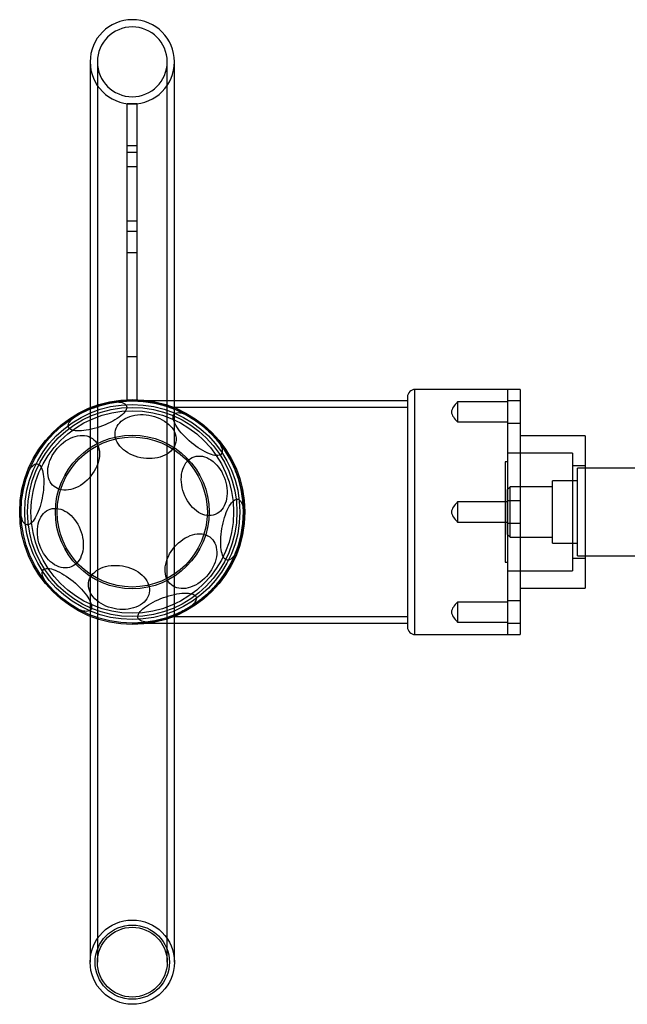
# Model space of a CAD drawing. Units: millimetres. Extents: x -4534 to 4839, y -3372 to 3504.
# Drawn here: x -594 to -351, y 1567 to 1960 of the extents above; entities that cross this region are included whole.
import ezdxf

# ---------------------------------------------------------------- set-up
doc = ezdxf.new("R2010")
doc.units = ezdxf.units.MM
doc.layers.add('Toestel 2D', color=7, linetype='Continuous', lineweight=20)

# ---------------------------------------------------------------- blocks, each defined once
blk = doc.blocks.new('BG-4021-GM')
at = {"layer": 'Toestel 2D', "linetype": 'Continuous', "lineweight": 25}
for p, q in [((-565.7, 1943.64), (-565.7, 1583.64)), ((-565.7, 1943.64), (-565.7, 1804.8)), ((-562.8, 1943.64), (-562.8, 1583.64)), ((-562.8, 1943.64), (-562.8, 1805.88)), ((-534.9, 1805.9), (-534.9, 1943.64)), ((-534.9, 1583.64), (-534.9, 1943.64)), ((-532, 1804.82), (-532, 1943.64)), ((-532, 1583.64), (-532, 1943.64)), ((-546.85, 1926.79), (-550.85, 1926.79)), ((-550.85, 1808.09), (-550.85, 1926.78)), ((-546.85, 1808.09), (-546.85, 1926.78)), ((-546.85, 1910.09), (-550.85, 1910.09)), ((-550.85, 1880.09), (-550.85, 1910.09)), ((-546.85, 1880.09), (-546.85, 1910.09)), ((-546.85, 1907.4), (-550.85, 1907.4)), ((-550.85, 1867.4), (-550.85, 1907.38)), ((-546.85, 1867.4), (-546.85, 1907.38)), ((-550.85, 1901.75), (-546.85, 1901.75)), ((-550.85, 1808.09), (-550.85, 1901.75)), ((-546.85, 1808.09), (-546.85, 1901.75)), ((-550.85, 1880.09), (-546.85, 1880.09)), ((-546.85, 1875.82), (-550.85, 1875.82)), ((-550.85, 1825.82), (-550.85, 1875.82)), ((-546.85, 1825.82), (-546.85, 1875.82)), ((-550.85, 1867.4), (-546.85, 1867.4)), ((-550.85, 1825.82), (-546.85, 1825.82)), ((-398.85, 1812.64), (-435.85, 1812.64)), ((-435.85, 1714.64), (-435.85, 1812.64)), ((-393.85, 1812.64), (-398.85, 1812.64)), ((-398.85, 1812.64), (-398.85, 1714.64)), ((-393.85, 1812.64), (-393.85, 1714.64)), ((-550.85, 1808.09), (-546.85, 1808.09)), ((-438.85, 1808.09), (-548.85, 1808.09)), ((-438.85, 1809.64), (-438.85, 1717.64)), ((-438.85, 1808.09), (-438.85, 1719.19)), ((-398.85, 1807.64), (-418.85, 1807.64)), ((-418.85, 1807.64), (-418.85, 1799.64)), ((-393.85, 1808.14), (-398.85, 1808.14)), ((-398.85, 1808.13), (-398.85, 1799.15)), ((-398.85, 1807.64), (-398.85, 1799.64)), ((-393.85, 1808.13), (-393.85, 1799.15)), ((-438.85, 1805.49), (-533.86, 1805.49)), ((-438.85, 1805.49), (-438.85, 1721.79)), ((-418.85, 1799.64), (-398.85, 1799.64)), ((-398.85, 1799.14), (-393.85, 1799.14)), ((-367.85, 1794.14), (-393.85, 1794.14)), ((-393.85, 1794.14), (-393.85, 1733.14)), ((-367.85, 1794.14), (-367.85, 1733.14)), ((-398.85, 1783.64), (-399.85, 1783.64)), ((-399.85, 1783.64), (-399.85, 1743.64)), ((-372.85, 1787.14), (-398.85, 1787.14)), ((-398.85, 1787.14), (-398.85, 1740.14)), ((-398.85, 1783.64), (-398.85, 1743.64)), ((-372.85, 1787.14), (-372.85, 1740.14)), ((-367.85, 1782.14), (-372.85, 1782.14)), ((-372.85, 1782.13), (-372.85, 1745.15)), ((229.15, 1781.14), (-370.85, 1781.14)), ((-370.85, 1746.17), (-370.85, 1781.11)), ((-367.85, 1782.13), (-367.85, 1745.15)), ((-370.85, 1776.14), (-380.85, 1776.14)), ((-380.85, 1751.15), (-380.85, 1776.13)), ((-370.85, 1751.15), (-370.85, 1776.13)), ((-397.85, 1773.64), (-398.85, 1772.64)), ((-398.85, 1754.65), (-398.85, 1772.63)), ((-380.85, 1773.64), (-397.85, 1773.64)), ((-397.85, 1753.64), (-397.85, 1773.61)), ((-380.85, 1753.64), (-380.85, 1773.61)), ((-393.85, 1768.14), (-398.85, 1768.14)), ((-393.85, 1768.14), (-398.85, 1768.14)), ((-398.85, 1768.13), (-398.85, 1759.15)), ((-398.85, 1768.13), (-398.85, 1759.15)), ((-393.85, 1768.13), (-393.85, 1759.15)), ((-393.85, 1768.13), (-393.85, 1759.15)), ((-398.85, 1767.64), (-418.85, 1767.64)), ((-398.85, 1767.64), (-418.85, 1767.64)), ((-418.85, 1767.64), (-418.85, 1759.64)), ((-418.85, 1767.64), (-418.85, 1759.64)), ((-398.85, 1767.64), (-398.85, 1759.64)), ((-398.85, 1767.64), (-398.85, 1759.64)), ((-418.85, 1759.64), (-398.85, 1759.64)), ((-418.85, 1759.64), (-398.85, 1759.64)), ((-398.85, 1759.14), (-393.85, 1759.14)), ((-398.85, 1759.14), (-393.85, 1759.14)), ((-398.85, 1754.64), (-397.85, 1753.64)), ((-397.85, 1753.64), (-380.85, 1753.64)), ((-380.85, 1751.14), (-370.85, 1751.14)), ((-372.85, 1745.14), (-367.85, 1745.14)), ((-370.85, 1746.14), (229.15, 1746.14)), ((-399.85, 1743.64), (-398.85, 1743.64)), ((-398.85, 1740.14), (-372.85, 1740.14)), ((-393.85, 1733.14), (-367.85, 1733.14)), ((-398.85, 1727.64), (-418.85, 1727.64)), ((-418.85, 1727.64), (-418.85, 1719.64)), ((-393.85, 1728.14), (-398.85, 1728.14)), ((-398.85, 1728.13), (-398.85, 1719.15)), ((-398.85, 1727.64), (-398.85, 1719.64)), ((-393.85, 1728.13), (-393.85, 1719.15)), ((-533.87, 1721.79), (-438.85, 1721.79)), ((-548.85, 1719.19), (-438.85, 1719.19)), ((-418.85, 1719.64), (-398.85, 1719.64)), ((-398.85, 1719.14), (-393.85, 1719.14)), ((-435.85, 1714.64), (-398.85, 1714.64)), ((-398.85, 1714.64), (-393.85, 1714.64))]:
    blk.add_line(p, q, dxfattribs=at)
at = {"layer": 'Toestel 2D', "linetype": 'Continuous', "lineweight": 25, "flags": 128}
for points in [[(-564.2, 1805.82), (-563.11, 1806.2), (-562.01, 1806.54), (-560.92, 1806.84), (-559.84, 1807.09), (-558.8, 1807.3), (-557.78, 1807.46), (-556.81, 1807.58), (-555.89, 1807.64), (-555.03, 1807.65), (-554.24, 1807.61), (-553.53, 1807.52), (-552.89, 1807.37), (-552.35, 1807.18), (-551.89, 1806.95), (-551.53, 1806.67), (-551.27, 1806.34), (-551.11, 1805.98), (-551.05, 1805.58), (-551.09, 1805.15), (-551.24, 1804.69), (-551.49, 1804.2), (-551.83, 1803.69), (-552.28, 1803.17), (-552.81, 1802.64), (-553.43, 1802.09), (-554.14, 1801.55), (-554.92, 1801.01), (-555.77, 1800.48), (-556.68, 1799.95), (-557.64, 1799.45), (-558.65, 1798.96), (-559.7, 1798.51), (-560.77, 1798.08), (-561.86, 1797.68), (-562.95, 1797.32), (-564.05, 1797), (-565.13, 1796.72), (-566.2, 1796.49), (-567.23, 1796.31), (-568.22, 1796.17), (-569.17, 1796.08), (-570.06, 1796.05), (-570.88, 1796.06), (-571.63, 1796.13), (-572.31, 1796.24), (-572.9, 1796.41), (-573.4, 1796.62), (-573.81, 1796.88), (-574.12, 1797.18), (-574.34, 1797.53), (-574.45, 1797.91), (-574.45, 1798.33), (-574.36, 1798.77), (-574.16, 1799.25), (-573.86, 1799.74), (-573.47, 1800.26), (-572.98, 1800.79), (-572.4, 1801.33), (-571.73, 1801.87), (-570.99, 1802.41), (-570.18, 1802.95), (-569.3, 1803.48), (-568.36, 1804), (-567.37, 1804.49), (-566.34, 1804.96), (-565.28, 1805.41), (-564.2, 1805.82)], [(-532.18, 1802.73), (-531.89, 1803), (-531.51, 1803.2), (-531.06, 1803.32), (-530.53, 1803.37), (-529.93, 1803.34), (-529.27, 1803.23), (-528.56, 1803.06), (-527.79, 1802.81), (-526.98, 1802.49), (-526.13, 1802.1), (-525.24, 1801.64), (-524.34, 1801.13), (-523.43, 1800.56), (-522.5, 1799.94), (-521.58, 1799.28), (-520.67, 1798.57), (-519.78, 1797.84), (-518.91, 1797.07), (-518.07, 1796.29), (-517.28, 1795.49), (-516.53, 1794.68), (-515.84, 1793.88), (-515.21, 1793.09), (-514.65, 1792.31), (-514.15, 1791.55), (-513.73, 1790.82), (-513.39, 1790.12), (-513.14, 1789.47), (-512.96, 1788.86), (-512.87, 1788.3), (-512.87, 1787.81), (-512.96, 1787.37), (-513.13, 1787), (-513.38, 1786.69), (-513.72, 1786.46), (-514.14, 1786.3), (-514.63, 1786.22), (-515.19, 1786.21), (-515.82, 1786.27), (-516.51, 1786.41), (-517.25, 1786.63), (-518.04, 1786.91), (-518.87, 1787.27), (-519.74, 1787.69), (-520.63, 1788.17), (-521.54, 1788.71), (-522.47, 1789.31), (-523.39, 1789.95), (-524.31, 1790.64), (-525.21, 1791.36), (-526.09, 1792.11), (-526.94, 1792.89), (-527.76, 1793.68), (-528.53, 1794.48), (-529.25, 1795.29), (-529.91, 1796.09), (-530.51, 1796.87), (-531.04, 1797.64), (-531.5, 1798.39), (-531.88, 1799.1), (-532.17, 1799.78), (-532.39, 1800.41), (-532.52, 1800.99), (-532.57, 1801.52), (-532.53, 1801.99), (-532.4, 1802.39), (-532.18, 1802.73)], [(-546.71, 1802.51), (-545.59, 1802.59), (-544.46, 1802.59), (-543.32, 1802.52), (-542.18, 1802.37), (-541.05, 1802.14), (-539.94, 1801.84), (-538.87, 1801.47), (-537.83, 1801.03), (-536.85, 1800.52), (-535.92, 1799.96), (-535.06, 1799.35), (-534.28, 1798.68), (-533.58, 1797.97), (-532.96, 1797.23), (-532.44, 1796.45), (-532.01, 1795.65), (-531.69, 1794.84), (-531.47, 1794.01), (-531.36, 1793.19), (-531.35, 1792.36), (-531.45, 1791.56), (-531.66, 1790.77), (-531.97, 1790), (-532.38, 1789.27), (-532.89, 1788.58), (-533.5, 1787.94), (-534.19, 1787.35), (-534.96, 1786.81), (-535.81, 1786.34), (-536.73, 1785.93), (-537.71, 1785.59), (-538.74, 1785.32), (-539.81, 1785.12), (-540.91, 1785.01), (-542.04, 1784.97), (-543.18, 1785), (-544.32, 1785.12), (-545.46, 1785.31), (-546.58, 1785.57), (-547.67, 1785.91), (-548.73, 1786.31), (-549.74, 1786.79), (-550.69, 1787.32), (-551.59, 1787.91), (-552.41, 1788.55), (-553.15, 1789.24), (-553.81, 1789.97), (-554.38, 1790.73), (-554.86, 1791.51), (-555.23, 1792.32), (-555.5, 1793.14), (-555.67, 1793.97), (-555.73, 1794.79), (-555.68, 1795.61), (-555.53, 1796.41), (-555.27, 1797.19), (-554.91, 1797.93), (-554.44, 1798.64), (-553.89, 1799.31), (-553.24, 1799.93), (-552.5, 1800.5), (-551.69, 1801), (-550.8, 1801.45), (-549.85, 1801.82), (-548.85, 1802.13), (-547.8, 1802.36), (-546.71, 1802.51)], [(-575.48, 1792.05), (-574.54, 1792.63), (-573.59, 1793.12), (-572.62, 1793.54), (-571.65, 1793.86), (-570.69, 1794.09), (-569.74, 1794.22), (-568.82, 1794.26), (-567.92, 1794.2), (-567.07, 1794.05), (-566.25, 1793.8), (-565.5, 1793.47), (-564.8, 1793.04), (-564.17, 1792.52), (-563.61, 1791.93), (-563.12, 1791.26), (-562.72, 1790.52), (-562.4, 1789.71), (-562.17, 1788.85), (-562.02, 1787.95), (-561.97, 1787), (-562.01, 1786.02), (-562.14, 1785.01), (-562.35, 1783.99), (-562.66, 1782.96), (-563.05, 1781.94), (-563.52, 1780.93), (-564.07, 1779.94), (-564.69, 1778.98), (-565.38, 1778.06), (-566.12, 1777.18), (-566.93, 1776.36), (-567.78, 1775.6), (-568.67, 1774.91), (-569.59, 1774.29), (-570.53, 1773.75), (-571.49, 1773.29), (-572.46, 1772.93), (-573.43, 1772.65), (-574.38, 1772.47), (-575.32, 1772.38), (-576.23, 1772.39), (-577.11, 1772.49), (-577.95, 1772.69), (-578.73, 1772.99), (-579.46, 1773.37), (-580.13, 1773.84), (-580.72, 1774.4), (-581.25, 1775.03), (-581.69, 1775.74), (-582.05, 1776.51), (-582.33, 1777.34), (-582.52, 1778.23), (-582.61, 1779.16), (-582.62, 1780.13), (-582.54, 1781.12), (-582.37, 1782.13), (-582.1, 1783.16), (-581.76, 1784.18), (-581.32, 1785.2), (-580.81, 1786.2), (-580.23, 1787.18), (-579.58, 1788.12), (-578.86, 1789.02), (-578.08, 1789.87), (-577.25, 1790.66), (-576.38, 1791.39), (-575.48, 1792.05)], [(-528.25, 1771.14), (-528.61, 1772.23), (-528.89, 1773.34), (-529.1, 1774.46), (-529.22, 1775.57), (-529.27, 1776.67), (-529.23, 1777.75), (-529.12, 1778.8), (-528.92, 1779.81), (-528.65, 1780.76), (-528.31, 1781.66), (-527.89, 1782.49), (-527.4, 1783.25), (-526.84, 1783.92), (-526.23, 1784.51), (-525.57, 1785.01), (-524.85, 1785.42), (-524.1, 1785.72), (-523.31, 1785.92), (-522.49, 1786.02), (-521.65, 1786.01), (-520.79, 1785.9), (-519.93, 1785.69), (-519.07, 1785.37), (-518.22, 1784.95), (-517.39, 1784.44), (-516.58, 1783.84), (-515.8, 1783.15), (-515.06, 1782.39), (-514.36, 1781.55), (-513.71, 1780.64), (-513.12, 1779.68), (-512.59, 1778.67), (-512.13, 1777.62), (-511.73, 1776.53), (-511.41, 1775.43), (-511.17, 1774.31), (-511, 1773.2), (-510.92, 1772.09), (-510.91, 1771), (-510.99, 1769.93), (-511.14, 1768.9), (-511.38, 1767.92), (-511.69, 1766.99), (-512.07, 1766.13), (-512.52, 1765.34), (-513.05, 1764.62), (-513.63, 1763.98), (-514.27, 1763.44), (-514.96, 1762.99), (-515.7, 1762.63), (-516.47, 1762.38), (-517.28, 1762.23), (-518.11, 1762.18), (-518.96, 1762.24), (-519.81, 1762.41), (-520.67, 1762.67), (-521.53, 1763.04), (-522.37, 1763.5), (-523.2, 1764.06), (-523.99, 1764.71), (-524.75, 1765.43), (-525.47, 1766.24), (-526.15, 1767.11), (-526.76, 1768.05), (-527.33, 1769.03), (-527.82, 1770.07), (-528.25, 1771.14)], [(-591.04, 1758.53), (-591.42, 1758.65), (-591.78, 1758.88), (-592.11, 1759.21), (-592.42, 1759.64), (-592.69, 1760.17), (-592.93, 1760.8), (-593.14, 1761.51), (-593.3, 1762.3), (-593.43, 1763.16), (-593.52, 1764.09), (-593.57, 1765.08), (-593.58, 1766.12), (-593.54, 1767.2), (-593.47, 1768.31), (-593.35, 1769.44), (-593.2, 1770.58), (-593.01, 1771.72), (-592.78, 1772.86), (-592.52, 1773.97), (-592.22, 1775.06), (-591.9, 1776.1), (-591.55, 1777.11), (-591.17, 1778.05), (-590.78, 1778.93), (-590.37, 1779.74), (-589.95, 1780.46), (-589.52, 1781.11), (-589.08, 1781.66), (-588.64, 1782.11), (-588.2, 1782.46), (-587.77, 1782.72), (-587.35, 1782.86), (-586.94, 1782.9), (-586.55, 1782.83), (-586.18, 1782.65), (-585.84, 1782.37), (-585.52, 1781.99), (-585.23, 1781.51), (-584.97, 1780.93), (-584.75, 1780.26), (-584.56, 1779.51), (-584.41, 1778.68), (-584.3, 1777.79), (-584.24, 1776.83), (-584.21, 1775.81), (-584.22, 1774.75), (-584.28, 1773.66), (-584.37, 1772.53), (-584.51, 1771.4), (-584.68, 1770.25), (-584.89, 1769.11), (-585.14, 1767.99), (-585.41, 1766.89), (-585.72, 1765.82), (-586.06, 1764.79), (-586.42, 1763.82), (-586.81, 1762.91), (-587.21, 1762.06), (-587.63, 1761.3), (-588.05, 1760.61), (-588.49, 1760.01), (-588.93, 1759.51), (-589.37, 1759.11), (-589.8, 1758.8), (-590.23, 1758.6), (-590.64, 1758.51), (-591.04, 1758.53)], [(-506.66, 1768.75), (-506.28, 1768.63), (-505.93, 1768.4), (-505.59, 1768.07), (-505.29, 1767.63), (-505.01, 1767.1), (-504.77, 1766.48), (-504.57, 1765.77), (-504.4, 1764.98), (-504.27, 1764.12), (-504.18, 1763.19), (-504.14, 1762.2), (-504.13, 1761.16), (-504.16, 1760.08), (-504.24, 1758.97), (-504.35, 1757.84), (-504.51, 1756.7), (-504.7, 1755.56), (-504.93, 1754.42), (-505.19, 1753.31), (-505.48, 1752.22), (-505.81, 1751.17), (-506.16, 1750.17), (-506.53, 1749.23), (-506.92, 1748.35), (-507.33, 1747.54), (-507.76, 1746.81), (-508.19, 1746.17), (-508.63, 1745.62), (-509.07, 1745.17), (-509.5, 1744.81), (-509.93, 1744.56), (-510.35, 1744.42), (-510.76, 1744.38), (-511.15, 1744.45), (-511.52, 1744.62), (-511.87, 1744.9), (-512.19, 1745.29), (-512.48, 1745.77), (-512.73, 1746.35), (-512.96, 1747.01), (-513.14, 1747.77), (-513.29, 1748.59), (-513.4, 1749.49), (-513.47, 1750.45), (-513.5, 1751.47), (-513.48, 1752.53), (-513.43, 1753.62), (-513.33, 1754.74), (-513.2, 1755.88), (-513.03, 1757.02), (-512.81, 1758.16), (-512.57, 1759.29), (-512.29, 1760.39), (-511.98, 1761.46), (-511.64, 1762.48), (-511.28, 1763.46), (-510.9, 1764.37), (-510.5, 1765.21), (-510.08, 1765.98), (-509.65, 1766.67), (-509.22, 1767.27), (-508.78, 1767.77), (-508.34, 1768.17), (-507.9, 1768.48), (-507.48, 1768.67), (-507.06, 1768.77), (-506.66, 1768.75)], [(-585.78, 1750.2), (-586.14, 1751.3), (-586.42, 1752.41), (-586.63, 1753.52), (-586.75, 1754.64), (-586.8, 1755.74), (-586.77, 1756.82), (-586.65, 1757.87), (-586.46, 1758.87), (-586.18, 1759.83), (-585.84, 1760.72), (-585.42, 1761.56), (-584.93, 1762.31), (-584.38, 1762.99), (-583.76, 1763.58), (-583.1, 1764.08), (-582.38, 1764.48), (-581.63, 1764.79), (-580.84, 1764.99), (-580.02, 1765.09), (-579.18, 1765.08), (-578.32, 1764.97), (-577.46, 1764.75), (-576.6, 1764.44), (-575.75, 1764.02), (-574.92, 1763.51), (-574.11, 1762.91), (-573.33, 1762.22), (-572.59, 1761.45), (-571.89, 1760.61), (-571.24, 1759.71), (-570.65, 1758.74), (-570.12, 1757.73), (-569.66, 1756.68), (-569.26, 1755.6), (-568.94, 1754.49), (-568.7, 1753.38), (-568.53, 1752.26), (-568.45, 1751.15), (-568.44, 1750.06), (-568.52, 1749), (-568.67, 1747.97), (-568.91, 1746.99), (-569.22, 1746.06), (-569.6, 1745.2), (-570.06, 1744.4), (-570.58, 1743.68), (-571.16, 1743.05), (-571.8, 1742.5), (-572.49, 1742.05), (-573.23, 1741.7), (-574, 1741.44), (-574.81, 1741.29), (-575.64, 1741.25), (-576.49, 1741.31), (-577.34, 1741.47), (-578.2, 1741.74), (-579.06, 1742.1), (-579.9, 1742.57), (-580.73, 1743.13), (-581.52, 1743.77), (-582.28, 1744.5), (-583, 1745.3), (-583.68, 1746.18), (-584.3, 1747.11), (-584.86, 1748.1), (-585.35, 1749.13), (-585.78, 1750.2)], [(-528.58, 1752.69), (-527.65, 1753.27), (-526.69, 1753.77), (-525.73, 1754.18), (-524.76, 1754.5), (-523.8, 1754.73), (-522.85, 1754.87), (-521.92, 1754.91), (-521.03, 1754.85), (-520.17, 1754.7), (-519.36, 1754.45), (-518.6, 1754.11), (-517.9, 1753.68), (-517.27, 1753.17), (-516.71, 1752.57), (-516.23, 1751.9), (-515.82, 1751.16), (-515.5, 1750.36), (-515.27, 1749.5), (-515.13, 1748.59), (-515.08, 1747.64), (-515.11, 1746.66), (-515.24, 1745.65), (-515.46, 1744.63), (-515.76, 1743.61), (-516.15, 1742.59), (-516.63, 1741.57), (-517.17, 1740.58), (-517.79, 1739.62), (-518.48, 1738.7), (-519.23, 1737.83), (-520.03, 1737.01), (-520.88, 1736.24), (-521.77, 1735.55), (-522.69, 1734.93), (-523.64, 1734.39), (-524.6, 1733.94), (-525.57, 1733.57), (-526.53, 1733.29), (-527.49, 1733.11), (-528.43, 1733.02), (-529.34, 1733.03), (-530.22, 1733.14), (-531.05, 1733.34), (-531.84, 1733.63), (-532.57, 1734.02), (-533.23, 1734.49), (-533.83, 1735.04), (-534.35, 1735.68), (-534.79, 1736.38), (-535.16, 1737.16), (-535.43, 1737.99), (-535.62, 1738.87), (-535.72, 1739.8), (-535.73, 1740.77), (-535.64, 1741.76), (-535.47, 1742.78), (-535.21, 1743.8), (-534.86, 1744.83), (-534.43, 1745.84), (-533.92, 1746.85), (-533.33, 1747.82), (-532.68, 1748.76), (-531.96, 1749.66), (-531.19, 1750.51), (-530.36, 1751.31), (-529.49, 1752.03), (-528.58, 1752.69)], [(-565.52, 1724.55), (-565.82, 1724.28), (-566.19, 1724.08), (-566.65, 1723.96), (-567.17, 1723.91), (-567.77, 1723.94), (-568.43, 1724.04), (-569.15, 1724.22), (-569.92, 1724.47), (-570.73, 1724.79), (-571.58, 1725.18), (-572.46, 1725.63), (-573.36, 1726.15), (-574.28, 1726.72), (-575.2, 1727.34), (-576.12, 1728), (-577.04, 1728.71), (-577.93, 1729.44), (-578.8, 1730.21), (-579.63, 1730.99), (-580.42, 1731.79), (-581.17, 1732.59), (-581.86, 1733.4), (-582.49, 1734.19), (-583.06, 1734.97), (-583.55, 1735.73), (-583.97, 1736.46), (-584.31, 1737.16), (-584.57, 1737.81), (-584.74, 1738.42), (-584.83, 1738.97), (-584.83, 1739.47), (-584.75, 1739.91), (-584.58, 1740.28), (-584.32, 1740.59), (-583.99, 1740.82), (-583.57, 1740.98), (-583.08, 1741.06), (-582.52, 1741.07), (-581.89, 1741.01), (-581.2, 1740.87), (-580.45, 1740.65), (-579.66, 1740.37), (-578.83, 1740.01), (-577.96, 1739.59), (-577.07, 1739.11), (-576.16, 1738.56), (-575.24, 1737.97), (-574.32, 1737.33), (-573.4, 1736.64), (-572.49, 1735.92), (-571.61, 1735.17), (-570.76, 1734.39), (-569.95, 1733.6), (-569.18, 1732.8), (-568.46, 1731.99), (-567.8, 1731.19), (-567.2, 1730.4), (-566.67, 1729.63), (-566.21, 1728.89), (-565.83, 1728.18), (-565.53, 1727.5), (-565.31, 1726.87), (-565.18, 1726.29), (-565.14, 1725.76), (-565.18, 1725.29), (-565.31, 1724.89), (-565.52, 1724.55)], [(-557.35, 1742.22), (-556.23, 1742.3), (-555.1, 1742.3), (-553.95, 1742.23), (-552.81, 1742.08), (-551.68, 1741.85), (-550.58, 1741.55), (-549.5, 1741.18), (-548.47, 1740.74), (-547.48, 1740.23), (-546.56, 1739.67), (-545.7, 1739.06), (-544.91, 1738.39), (-544.21, 1737.68), (-543.6, 1736.94), (-543.07, 1736.16), (-542.65, 1735.36), (-542.33, 1734.55), (-542.11, 1733.72), (-541.99, 1732.9), (-541.99, 1732.07), (-542.09, 1731.27), (-542.29, 1730.48), (-542.6, 1729.71), (-543.02, 1728.98), (-543.53, 1728.29), (-544.13, 1727.65), (-544.83, 1727.06), (-545.6, 1726.52), (-546.45, 1726.05), (-547.37, 1725.64), (-548.35, 1725.3), (-549.37, 1725.03), (-550.45, 1724.83), (-551.55, 1724.72), (-552.68, 1724.68), (-553.82, 1724.71), (-554.96, 1724.83), (-556.1, 1725.02), (-557.21, 1725.28), (-558.31, 1725.62), (-559.36, 1726.02), (-560.37, 1726.5), (-561.33, 1727.03), (-562.22, 1727.62), (-563.04, 1728.26), (-563.79, 1728.95), (-564.45, 1729.68), (-565.02, 1730.44), (-565.49, 1731.22), (-565.87, 1732.03), (-566.14, 1732.85), (-566.3, 1733.68), (-566.36, 1734.5), (-566.32, 1735.32), (-566.16, 1736.12), (-565.9, 1736.9), (-565.54, 1737.64), (-565.08, 1738.35), (-564.52, 1739.02), (-563.87, 1739.64), (-563.14, 1740.21), (-562.32, 1740.71), (-561.44, 1741.16), (-560.49, 1741.53), (-559.49, 1741.84), (-558.44, 1742.07), (-557.35, 1742.22)], [(-536.4, 1729.4), (-535.3, 1729.78), (-534.2, 1730.12), (-533.11, 1730.42), (-532.04, 1730.68), (-530.99, 1730.89), (-529.97, 1731.05), (-529, 1731.16), (-528.09, 1731.22), (-527.23, 1731.23), (-526.44, 1731.19), (-525.72, 1731.1), (-525.09, 1730.96), (-524.54, 1730.77), (-524.08, 1730.53), (-523.72, 1730.25), (-523.46, 1729.93), (-523.3, 1729.56), (-523.24, 1729.16), (-523.29, 1728.73), (-523.43, 1728.27), (-523.68, 1727.79), (-524.03, 1727.28), (-524.47, 1726.76), (-525.01, 1726.22), (-525.63, 1725.68), (-526.33, 1725.13), (-527.11, 1724.59), (-527.96, 1724.06), (-528.87, 1723.54), (-529.84, 1723.03), (-530.84, 1722.55), (-531.89, 1722.09), (-532.96, 1721.66), (-534.05, 1721.26), (-535.15, 1720.9), (-536.24, 1720.58), (-537.33, 1720.31), (-538.39, 1720.07), (-539.42, 1719.89), (-540.42, 1719.75), (-541.36, 1719.67), (-542.25, 1719.63), (-543.07, 1719.65), (-543.83, 1719.71), (-544.5, 1719.83), (-545.1, 1719.99), (-545.6, 1720.21), (-546.01, 1720.47), (-546.32, 1720.77), (-546.53, 1721.11), (-546.64, 1721.49), (-546.65, 1721.91), (-546.55, 1722.36), (-546.35, 1722.83), (-546.06, 1723.33), (-545.66, 1723.84), (-545.17, 1724.37), (-544.59, 1724.91), (-543.93, 1725.46), (-543.19, 1726), (-542.37, 1726.54), (-541.49, 1727.07), (-540.55, 1727.58), (-539.56, 1728.07), (-538.54, 1728.55), (-537.48, 1728.99), (-536.4, 1729.4)]]:
    blk.add_lwpolyline(points, dxfattribs=at)
at = {"layer": 'Toestel 2D', "linetype": 'Continuous', "lineweight": 25}
for centre, radius in [((-548.85, 1763.64), 45), ((-548.85, 1763.64), 45), ((-548.85, 1763.64), 44.45), ((-548.85, 1763.64), 44.45), ((-548.85, 1763.64), 43), ((-548.85, 1763.64), 43), ((-548.85, 1763.64), 43), ((-548.85, 1763.64), 41.85), ((-548.85, 1763.64), 41.85), ((-548.85, 1763.64), 40.5), ((-548.85, 1763.64), 40.5), ((-548.85, 1763.64), 40.5), ((-548.85, 1763.64), 40.5), ((-548.85, 1763.64), 40.5), ((-548.85, 1763.64), 40.5), ((-548.85, 1763.64), 40.5), ((-548.85, 1763.64), 30.72), ((-548.85, 1763.64), 30), ((-548.85, 1763.64), 30), ((-548.85, 1583.64), 16.85), ((-548.85, 1583.64), 14.85), ((-548.85, 1583.64), 13.95)]:
    blk.add_circle(centre, radius, dxfattribs=at)
for centre, radius, start, end in [((-548.85, 1943.64), 16.85, 0, 180), ((-548.85, 1943.64), 13.95, 0, 180), ((-548.85, 1943.64), 16.85, 180, 0), ((-548.85, 1943.64), 13.95, 180, 0), ((-435.85, 1809.64), 3, 90, 180), ((-548.85, 1763.64), 44.45, 270, 90), ((-435.85, 1717.64), 3, 180, 270)]:
    blk.add_arc(centre, radius, start, end, dxfattribs=at)
for points, knots in [([(-536.8, 1806.42), (-536, 1806.2), (-535.3, 1805.98), (-534.38, 1805.67), (-534.1, 1805.57), (-533.59, 1805.39), (-533.35, 1805.3), (-532.74, 1805.07), (-532.44, 1804.95), (-532.16, 1804.83), (-532.09, 1804.81), (-532.01, 1804.77), (-531.99, 1804.77), (-532.02, 1804.78), (-532.06, 1804.8), (-532.2, 1804.85), (-532.29, 1804.89), (-532.64, 1805.03), (-532.97, 1805.16), (-533.6, 1805.39), (-533.83, 1805.48), (-534.34, 1805.65), (-534.62, 1805.75), (-535.5, 1806.04), (-536.16, 1806.25), (-537.27, 1806.56), (-537.67, 1806.66), (-538.48, 1806.86), (-538.91, 1806.96), (-540.22, 1807.25), (-541.16, 1807.43), (-542.67, 1807.66), (-543.19, 1807.73), (-544.25, 1807.85), (-544.79, 1807.91), (-545.88, 1807.99), (-546.43, 1808.03), (-547.56, 1808.07), (-548.13, 1808.09), (-549.83, 1808.09), (-550.94, 1808.05), (-552.33, 1807.95), (-552.6, 1807.93), (-553.15, 1807.88), (-553.42, 1807.85), (-554.22, 1807.77), (-554.74, 1807.7), (-555.75, 1807.55), (-556.25, 1807.47), (-557.22, 1807.3), (-557.68, 1807.21), (-559.03, 1806.92), (-559.85, 1806.71), (-560.99, 1806.4), (-561.35, 1806.3), (-562.03, 1806.09), (-562.35, 1805.99), (-562.95, 1805.8), (-563.23, 1805.7), (-563.75, 1805.52), (-563.99, 1805.43), (-564.65, 1805.19), (-564.99, 1805.06), (-565.36, 1804.91), (-565.46, 1804.87), (-565.61, 1804.81), (-565.66, 1804.79), (-565.73, 1804.76), (-565.67, 1804.78), (-565.42, 1804.89), (-565.31, 1804.93), (-565.09, 1805.02), (-565.01, 1805.05), (-564.84, 1805.11), (-564.75, 1805.15), (-564.26, 1805.33), (-563.77, 1805.52), (-562.87, 1805.82), (-562.55, 1805.93), (-561.86, 1806.15), (-561.49, 1806.26), (-560.71, 1806.48), (-560.31, 1806.59), (-559.45, 1806.81), (-559, 1806.92), (-557.61, 1807.23), (-556.63, 1807.42), (-555.08, 1807.65), (-554.55, 1807.73), (-553.46, 1807.85), (-552.91, 1807.91), (-551.26, 1808.04), (-550.14, 1808.09), (-548.43, 1808.09), (-547.86, 1808.08), (-546.73, 1808.04), (-546.18, 1808.01), (-545.07, 1807.93), (-544.53, 1807.88), (-543.44, 1807.76), (-542.9, 1807.69), (-541.33, 1807.46), (-540.34, 1807.28), (-538.94, 1806.97), (-538.49, 1806.87), (-537.61, 1806.65), (-537.19, 1806.54), (-536.8, 1806.42)], [0, 0, 0, 0, 0.03125, 0.03125, 0.046875, 0.046875, 0.0625, 0.0625, 0.09375, 0.09375, 0.109375, 0.109375, 0.125, 0.125, 0.140625, 0.140625, 0.15625, 0.15625, 0.1875, 0.1875, 0.203125, 0.203125, 0.21875, 0.21875, 0.25, 0.25, 0.265625, 0.265625, 0.28125, 0.28125, 0.3125, 0.3125, 0.328125, 0.328125, 0.34375, 0.34375, 0.359375, 0.359375, 0.375, 0.375, 0.40625, 0.40625, 0.414063, 0.414063, 0.421875, 0.421875, 0.4375, 0.4375, 0.453125, 0.453125, 0.46875, 0.46875, 0.5, 0.5, 0.515625, 0.515625, 0.53125, 0.53125, 0.546875, 0.546875, 0.5625, 0.5625, 0.59375, 0.59375, 0.609375, 0.609375, 0.625, 0.625, 0.65625, 0.65625, 0.671875, 0.671875, 0.679688, 0.679688, 0.6875, 0.6875, 0.71875, 0.71875, 0.734375, 0.734375, 0.75, 0.75, 0.765625, 0.765625, 0.78125, 0.78125, 0.8125, 0.8125, 0.828125, 0.828125, 0.84375, 0.84375, 0.875, 0.875, 0.890625, 0.890625, 0.90625, 0.90625, 0.921875, 0.921875, 0.9375, 0.9375, 0.96875, 0.96875, 0.984375, 0.984375, 1, 1, 1, 1]), ([(-540.11, 1807.22), (-539.37, 1807.07), (-538.71, 1806.92), (-537.82, 1806.7), (-537.54, 1806.63), (-537.02, 1806.49), (-536.78, 1806.42), (-536.12, 1806.23), (-535.76, 1806.12), (-535.36, 1805.99), (-535.25, 1805.96), (-535.07, 1805.9), (-535.01, 1805.88), (-534.92, 1805.85), (-534.9, 1805.84), (-534.9, 1805.84), (-534.93, 1805.85), (-535.06, 1805.9), (-535.24, 1805.95), (-535.62, 1806.07), (-535.77, 1806.12), (-536.1, 1806.22), (-536.29, 1806.28), (-536.9, 1806.45), (-537.37, 1806.58), (-538.19, 1806.79), (-538.48, 1806.86), (-539.09, 1807), (-539.41, 1807.08), (-540.41, 1807.28), (-541.13, 1807.42), (-542.3, 1807.6), (-542.7, 1807.66), (-543.53, 1807.77), (-543.96, 1807.82), (-545.25, 1807.95), (-546.14, 1808.02), (-547.54, 1808.07), (-548.01, 1808.08), (-548.94, 1808.09), (-549.4, 1808.09), (-550.33, 1808.07), (-550.79, 1808.05), (-551.71, 1808), (-552.17, 1807.97), (-553.5, 1807.85), (-554.35, 1807.76), (-555.57, 1807.58), (-555.96, 1807.52), (-556.72, 1807.39), (-557.08, 1807.32), (-557.78, 1807.18), (-558.12, 1807.11), (-558.76, 1806.97), (-559.07, 1806.9), (-559.94, 1806.69), (-560.45, 1806.55), (-561.11, 1806.37), (-561.32, 1806.31), (-561.69, 1806.2), (-561.85, 1806.15), (-562.3, 1806.01), (-562.51, 1805.94), (-562.71, 1805.87), (-562.76, 1805.86), (-562.81, 1805.84), (-562.81, 1805.84), (-562.75, 1805.86), (-562.62, 1805.9), (-562.29, 1806.01), (-562.15, 1806.05), (-561.84, 1806.15), (-561.67, 1806.2), (-561.27, 1806.32), (-561.05, 1806.38), (-560.57, 1806.52), (-560.31, 1806.59), (-559.47, 1806.81), (-558.84, 1806.96), (-557.8, 1807.18), (-557.43, 1807.26), (-556.67, 1807.4), (-556.28, 1807.47), (-555.07, 1807.66), (-554.22, 1807.77), (-552.89, 1807.91), (-552.44, 1807.95), (-551.53, 1808.01), (-551.07, 1808.04), (-550.15, 1808.07), (-549.68, 1808.08), (-548.75, 1808.09), (-548.27, 1808.09), (-546.87, 1808.05), (-545.96, 1808), (-544.61, 1807.89), (-544.17, 1807.84), (-543.29, 1807.74), (-542.86, 1807.69), (-541.62, 1807.51), (-540.84, 1807.37), (-540.11, 1807.22)], [0, 0, 0, 0, 0.03125, 0.03125, 0.046875, 0.046875, 0.0625, 0.0625, 0.09375, 0.09375, 0.109375, 0.109375, 0.125, 0.125, 0.140625, 0.140625, 0.15625, 0.15625, 0.1875, 0.1875, 0.203125, 0.203125, 0.21875, 0.21875, 0.25, 0.25, 0.265625, 0.265625, 0.28125, 0.28125, 0.3125, 0.3125, 0.328125, 0.328125, 0.34375, 0.34375, 0.375, 0.375, 0.390625, 0.390625, 0.40625, 0.40625, 0.421875, 0.421875, 0.4375, 0.4375, 0.46875, 0.46875, 0.484375, 0.484375, 0.5, 0.5, 0.515625, 0.515625, 0.53125, 0.53125, 0.5625, 0.5625, 0.578125, 0.578125, 0.59375, 0.59375, 0.625, 0.625, 0.640625, 0.640625, 0.65625, 0.65625, 0.6875, 0.6875, 0.703125, 0.703125, 0.71875, 0.71875, 0.734375, 0.734375, 0.75, 0.75, 0.78125, 0.78125, 0.796875, 0.796875, 0.8125, 0.8125, 0.84375, 0.84375, 0.859375, 0.859375, 0.875, 0.875, 0.890625, 0.890625, 0.90625, 0.90625, 0.9375, 0.9375, 0.953125, 0.953125, 0.96875, 0.96875, 1, 1, 1, 1]), ([(-504.4, 1763.64), (-504.4, 1762.09), (-504.48, 1760.57), (-504.79, 1757.56), (-505.03, 1756.08), (-505.48, 1753.88), (-505.65, 1753.15), (-506.03, 1751.71), (-506.23, 1751), (-506.89, 1748.91), (-507.38, 1747.57), (-508.48, 1744.98), (-509.09, 1743.73), (-510.39, 1741.32), (-511.08, 1740.17), (-513.24, 1736.91), (-514.81, 1734.96), (-517.29, 1732.31), (-518.15, 1731.48), (-519.87, 1729.92), (-520.74, 1729.19), (-522.48, 1727.84), (-523.35, 1727.21), (-525.1, 1726.05), (-525.96, 1725.52), (-527.67, 1724.55), (-528.51, 1724.11), (-530.12, 1723.32), (-530.88, 1722.98), (-531.89, 1722.55), (-532.21, 1722.42), (-532.78, 1722.2), (-533.03, 1722.1), (-533.44, 1721.95), (-533.61, 1721.89), (-533.77, 1721.83), (-533.81, 1721.81), (-533.86, 1721.79), (-533.88, 1721.79), (-533.87, 1721.79), (-533.8, 1721.81), (-533.62, 1721.88), (-533.55, 1721.91), (-533.38, 1721.97), (-533.28, 1722.01), (-532.74, 1722.21), (-532.15, 1722.44), (-531.13, 1722.87), (-530.77, 1723.03), (-530.01, 1723.38), (-529.62, 1723.56), (-528.42, 1724.16), (-527.58, 1724.6), (-525.87, 1725.58), (-525.01, 1726.11), (-523.26, 1727.28), (-522.38, 1727.91), (-521.07, 1728.94), (-520.63, 1729.3), (-519.76, 1730.03), (-519.32, 1730.41), (-518.04, 1731.58), (-517.2, 1732.41), (-514.75, 1735.03), (-513.19, 1736.97), (-511.39, 1739.7), (-511.04, 1740.26), (-510.35, 1741.41), (-510.02, 1742), (-509.05, 1743.8), (-508.45, 1745.05), (-507.36, 1747.63), (-506.87, 1748.97), (-506.21, 1751.06), (-506.01, 1751.78), (-505.64, 1753.21), (-505.47, 1753.93), (-505.02, 1756.12), (-504.79, 1757.6), (-504.56, 1759.84), (-504.5, 1760.6), (-504.42, 1762.12), (-504.4, 1762.89), (-504.4, 1765.21), (-504.48, 1766.73), (-504.8, 1769.74), (-505.03, 1771.23), (-505.49, 1773.43), (-505.66, 1774.16), (-506.03, 1775.6), (-506.24, 1776.3), (-506.89, 1778.38), (-507.39, 1779.72), (-508.22, 1781.67), (-508.51, 1782.31), (-509.11, 1783.57), (-509.43, 1784.18), (-510.4, 1785.98), (-511.08, 1787.11), (-512.52, 1789.28), (-513.27, 1790.31), (-514.83, 1792.27), (-515.64, 1793.21), (-518.14, 1795.86), (-519.86, 1797.4), (-522.47, 1799.43), (-523.34, 1800.06), (-525.09, 1801.22), (-525.96, 1801.75), (-527.67, 1802.73), (-528.52, 1803.17), (-530.11, 1803.96), (-530.87, 1804.3), (-531.89, 1804.73), (-532.2, 1804.85), (-532.77, 1805.08), (-533.02, 1805.17), (-533.43, 1805.33), (-533.6, 1805.39), (-533.82, 1805.47), (-533.88, 1805.49), (-533.87, 1805.49), (-533.81, 1805.47), (-533.63, 1805.4), (-533.55, 1805.37), (-533.38, 1805.31), (-533.29, 1805.28), (-532.75, 1805.07), (-532.16, 1804.84), (-530.8, 1804.26), (-530.04, 1803.92), (-528.44, 1803.14), (-527.61, 1802.7), (-526.33, 1801.96), (-525.9, 1801.71), (-525.03, 1801.17), (-524.59, 1800.89), (-523.27, 1800), (-522.39, 1799.37), (-519.78, 1797.34), (-518.08, 1795.8), (-515.62, 1793.18), (-514.81, 1792.25), (-513.64, 1790.77), (-513.25, 1790.27), (-512.5, 1789.22), (-512.13, 1788.69), (-510.33, 1785.97), (-509.04, 1783.61), (-507.66, 1780.36), (-507.4, 1779.69), (-506.9, 1778.34), (-506.66, 1777.66), (-506.01, 1775.58), (-505.64, 1774.17), (-505.19, 1771.98), (-505.05, 1771.24), (-504.82, 1769.75), (-504.72, 1768.99), (-504.56, 1767.47), (-504.5, 1766.71), (-504.44, 1765.56), (-504.43, 1765.18), (-504.41, 1764.41), (-504.4, 1764.03), (-504.4, 1763.64)], [0, 0, 0, 0, 0.015625, 0.015625, 0.03125, 0.03125, 0.039063, 0.039063, 0.046875, 0.046875, 0.0625, 0.0625, 0.078125, 0.078125, 0.09375, 0.09375, 0.125, 0.125, 0.140625, 0.140625, 0.15625, 0.15625, 0.171875, 0.171875, 0.1875, 0.1875, 0.203125, 0.203125, 0.21875, 0.21875, 0.226563, 0.226563, 0.234375, 0.234375, 0.242188, 0.242188, 0.246094, 0.246094, 0.25, 0.25, 0.257813, 0.257813, 0.261719, 0.261719, 0.265625, 0.265625, 0.28125, 0.28125, 0.289063, 0.289063, 0.296875, 0.296875, 0.3125, 0.3125, 0.328125, 0.328125, 0.34375, 0.34375, 0.351563, 0.351563, 0.359375, 0.359375, 0.375, 0.375, 0.40625, 0.40625, 0.414063, 0.414063, 0.421875, 0.421875, 0.4375, 0.4375, 0.453125, 0.453125, 0.460938, 0.460938, 0.46875, 0.46875, 0.484375, 0.484375, 0.492188, 0.492188, 0.5, 0.5, 0.515625, 0.515625, 0.53125, 0.53125, 0.539063, 0.539063, 0.546875, 0.546875, 0.5625, 0.5625, 0.570313, 0.570313, 0.578125, 0.578125, 0.59375, 0.59375, 0.609375, 0.609375, 0.625, 0.625, 0.65625, 0.65625, 0.671875, 0.671875, 0.6875, 0.6875, 0.703125, 0.703125, 0.71875, 0.71875, 0.726563, 0.726563, 0.734375, 0.734375, 0.742188, 0.742188, 0.75, 0.75, 0.757813, 0.757813, 0.761719, 0.761719, 0.765625, 0.765625, 0.78125, 0.78125, 0.796875, 0.796875, 0.8125, 0.8125, 0.820313, 0.820313, 0.828125, 0.828125, 0.84375, 0.84375, 0.875, 0.875, 0.890625, 0.890625, 0.898438, 0.898438, 0.90625, 0.90625, 0.9375, 0.9375, 0.945313, 0.945313, 0.953125, 0.953125, 0.96875, 0.96875, 0.976563, 0.976563, 0.984375, 0.984375, 0.992188, 0.992188, 0.996094, 0.996094, 1, 1, 1, 1])]:
    blk.add_open_spline(points, degree=3, knots=knots, dxfattribs=at)
for points in [[(-418.85, 1807.64), (-420.05, 1806.31), (-422.46, 1803.64), (-420.05, 1800.97), (-418.85, 1799.64)], [(-418.85, 1767.64), (-420.05, 1766.31), (-422.46, 1763.64), (-420.05, 1760.97), (-418.85, 1759.64)], [(-418.85, 1767.64), (-420.05, 1766.31), (-422.46, 1763.64), (-420.05, 1760.97), (-418.85, 1759.64)], [(-418.85, 1727.64), (-420.05, 1726.31), (-422.46, 1723.64), (-420.05, 1720.97), (-418.85, 1719.64)]]:
    blk.add_open_spline(points, degree=3, dxfattribs=at)

msp = doc.modelspace()

# ---------------------------------------------------------------- block references
msp.add_blockref('BG-4021-GM', (0, 0))

doc.saveas('drawing.dxf')
